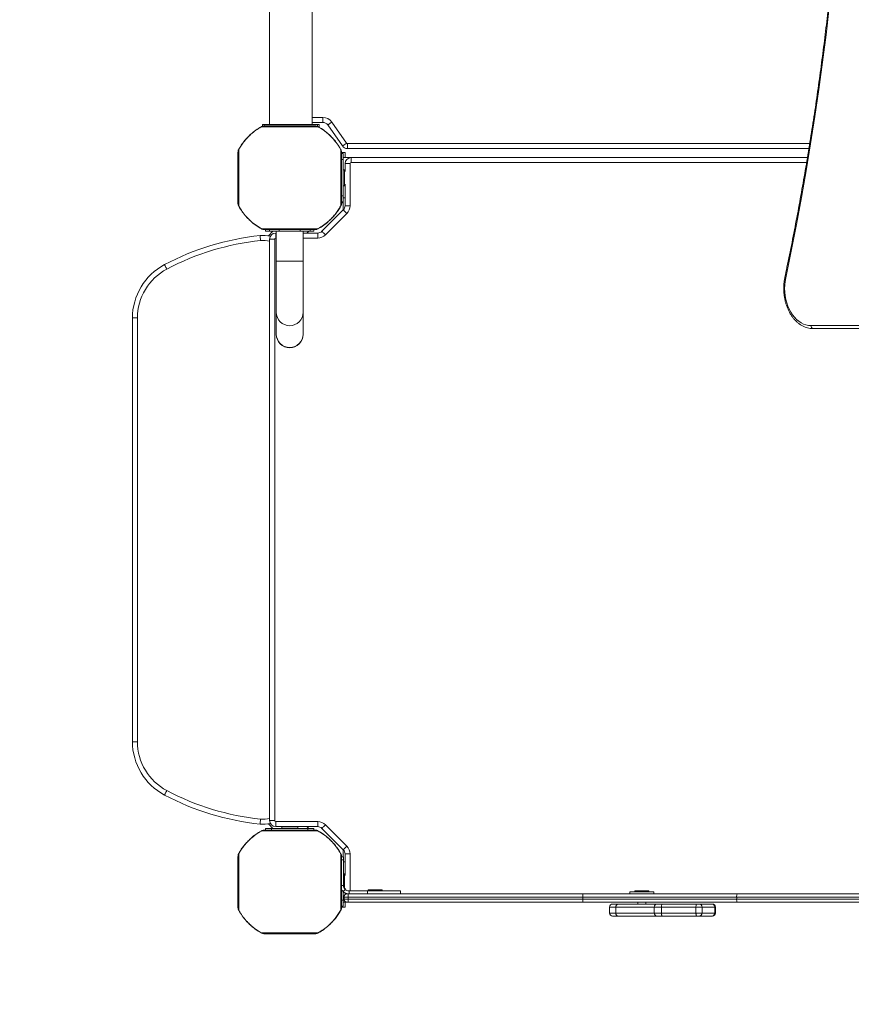
# Model space of a CAD drawing. Units: millimetres. Extents: x -2898 to 3151, y -2977 to 3326.
# Drawn here: x -1507 to -680, y -1384 to -405 of the extents above; entities that cross this region are included whole.
import ezdxf

# ---------------------------------------------------------------- set-up
doc = ezdxf.new("R2010")
doc.units = ezdxf.units.MM

# ---------------------------------------------------------------- blocks, each defined once
blk = doc.blocks.new('TL101')
at = {"color": 7, "linetype": 'Continuous', "lineweight": 15}
for p, q in [((-1258.86, -184.49), (-1258.86, -509.34)), ((-1216.56, -509.34), (-1216.56, -184.49)), ((-1205.84, -507.34), (-1216.56, -507.34)), ((-1205.84, -507.34), (-1205.84, -502.34)), ((-1196.83, -507.03), (-1182.2, -527.91)), ((-1265.95, -509.34), (-1265.95, -511.22)), ((-1264.19, -509.34), (-1265.95, -509.34)), ((-1211.24, -509.34), (-1264.19, -509.34)), ((-1209.48, -509.34), (-1211.24, -509.34)), ((-1209.48, -512.34), (-1209.48, -509.34)), ((-1186.3, -530.78), (-1200.92, -509.9)), ((-1181.39, -533.34), (-1181.39, -528.34)), ((-1187.21, -537.34), (-1183.71, -537.34)), ((-1183.71, -537.34), (-1183.71, -542.34)), ((-722.5, -533.34), (-1181.39, -533.34)), ((-1187.21, -538.34), (-1185.71, -538.34)), ((-1185.71, -544.34), (-1185.71, -538.34)), ((-1177.71, -542.34), (-1185.71, -542.34)), ((-1185.71, -580.34), (-1185.71, -544.34)), ((-1177.71, -547.34), (-1177.71, -542.34)), ((-1177.71, -542.34), (-723.98, -542.34)), ((-1184.11, -554.34), (-1185.71, -554.34)), ((-1184.11, -554.34), (-1184.11, -570.34)), ((-1183.71, -556.09), (-1183.71, -548.34)), ((-1183.71, -548.34), (-1178.71, -548.34)), ((-1178.71, -548.34), (-1178.71, -590.11)), ((-1185.71, -570.34), (-1184.11, -570.34)), ((-1183.71, -590.11), (-1183.71, -568.59)), ((-1187.21, -586.34), (-1185.71, -586.34)), ((-1185.71, -586.34), (-1185.71, -580.34)), ((-1183.71, -582.34), (-1185.71, -582.34)), ((-1185.71, -594.59), (-1185.71, -586.34)), ((-1206.71, -615.58), (-1185.47, -594.35)), ((-1185.71, -587.34), (-1187.21, -587.34)), ((-1183.71, -590.11), (-1178.71, -590.11)), ((-1181.94, -597.88), (-1203.17, -619.12)), ((-1262.71, -615.57), (-1262.71, -613.84)), ((-1256.71, -615.57), (-1262.71, -615.57)), ((-1259.93, -620.14), (-1255.58, -615.57)), ((-1258.94, -613.84), (-1258.94, -615.34)), ((-1258.94, -615.34), (-1249.17, -615.34)), ((-1252.11, -615.57), (-1256.71, -615.57)), ((-1252.11, -615.34), (-1252.11, -645.34)), ((-1249.17, -615.34), (-1228.26, -615.34)), ((-1228.26, -615.34), (-1218.49, -615.34)), ((-1225.31, -645.34), (-1225.31, -615.34)), ((-1220.71, -615.57), (-1225.31, -615.57)), ((-1221.64, -617.34), (-1219.71, -615.57)), ((-1214.71, -615.57), (-1220.71, -615.57)), ((-1218.49, -615.34), (-1218.49, -613.84)), ((-1214.71, -615.57), (-1214.71, -613.84)), ((-1258.71, -623.34), (-1253.71, -623.34)), ((-1258.71, -1201.34), (-1258.71, -623.34)), ((-1253.71, -623.34), (-1253.71, -1201.34)), ((-1252.71, -617.34), (-1252.11, -617.34)), ((-1252.71, -617.34), (-1252.71, -622.34)), ((-1225.31, -617.34), (-1210.95, -617.34)), ((-1210.95, -617.34), (-1210.95, -622.34)), ((-1252.11, -645.34), (-1252.11, -696.05)), ((-1225.31, -696.05), (-1225.31, -645.34)), ((-1395.14, -1122.95), (-1395.14, -701.73)), ((-1390.14, -701.73), (-1395.14, -701.73)), ((-1390.14, -701.73), (-1390.14, -1122.95)), ((-1252.11, -696.05), (-1252.11, -717.76)), ((-1225.31, -717.76), (-1225.31, -696.05)), ((-720.29, -709.34), (-590.7, -709.34)), ((-588.59, -712.34), (-718.18, -712.34)), ((-1252.11, -717.76), (-1252.11, -717.95)), ((-1225.31, -717.95), (-1225.31, -717.76)), ((-1390.14, -1122.95), (-1395.14, -1122.95)), ((-1258.71, -1201.34), (-1253.71, -1201.34)), ((-1252.71, -1207.34), (-1252.71, -1202.34)), ((-1252.71, -1202.34), (-1210.95, -1202.34)), ((-1210.95, -1207.34), (-1210.95, -1202.34)), ((-1262.71, -1209.11), (-1262.71, -1210.84)), ((-1262.71, -1209.11), (-1256.71, -1209.11)), ((-1255.58, -1209.11), (-1259.93, -1204.54)), ((-1256.71, -1209.11), (-1220.71, -1209.11)), ((-1210.95, -1207.34), (-1252.71, -1207.34)), ((-1246.71, -1207.51), (-1246.71, -1209.11)), ((-1230.71, -1207.51), (-1246.71, -1207.51)), ((-1244.96, -1207.34), (-1244.96, -1207.51)), ((-1232.46, -1207.51), (-1232.46, -1207.34)), ((-1230.71, -1209.11), (-1230.71, -1207.51)), ((-1219.71, -1209.11), (-1221.64, -1207.34)), ((-1220.71, -1209.11), (-1214.71, -1209.11)), ((-1214.71, -1209.11), (-1214.71, -1210.84)), ((-1185.47, -1230.33), (-1206.71, -1209.1)), ((-1203.17, -1205.56), (-1181.94, -1226.8)), ((-1185.71, -1237.34), (-1185.71, -1230.09)), ((-1187.21, -1237.34), (-1185.22, -1237.34)), ((-1185.22, -1237.34), (-1185.22, -1240.34)), ((-1185.22, -1240.34), (-1185.22, -1265.84)), ((-1185.22, -1242.34), (-1183.71, -1242.34)), ((-1183.71, -1256.09), (-1183.71, -1234.57)), ((-1183.71, -1234.57), (-1178.71, -1234.57)), ((-1184.11, -1254.34), (-1185.22, -1254.34)), ((-1184.11, -1269.14), (-1184.11, -1254.34)), ((-1183.61, -1269.73), (-1185.73, -1271.85)), ((-1185.71, -1280.34), (-1185.71, -1271.91)), ((-1183.71, -1269.62), (-1183.71, -1268.59)), ((-1179.72, -1271.34), (-1179.72, -1274.34)), ((-1179.72, -1271.34), (-1161.46, -1271.34)), ((-1161.46, -1274.34), (-1161.46, -1271.34)), ((-1161.46, -1271.34), (-1128.71, -1271.34)), ((-1160.71, -1270.34), (-1160.71, -1271.34)), ((-1160.71, -1270.34), (-1146.71, -1270.34)), ((-1146.71, -1271.34), (-1146.71, -1270.34)), ((-1128.71, -1274.34), (-1128.71, -1271.34)), ((-900.71, -1272.34), (-900.71, -1274.34)), ((-876.71, -1272.34), (-900.71, -1272.34)), ((-895.71, -1271.34), (-895.71, -1272.34)), ((-895.71, -1271.34), (-881.71, -1271.34)), ((-881.71, -1272.34), (-881.71, -1271.34)), ((-876.71, -1274.34), (-876.71, -1272.34)), ((-1185.71, -1286.34), (-1185.71, -1280.34)), ((-1184.71, -1279.34), (-1184.71, -1277.34)), ((-1180.71, -1277.34), (-1184.71, -1277.34)), ((-1184.71, -1279.34), (-1180.71, -1279.34)), ((-1183.71, -1275.1), (-1183.71, -1273.2)), ((-1181.71, -1274.34), (-1180.71, -1274.34)), ((-1180.71, -1274.34), (-947.76, -1274.34)), ((-1180.71, -1279.34), (-1180.71, -1277.34)), ((-947.2, -1277.34), (-1180.71, -1277.34)), ((-1180.71, -1279.34), (-947.2, -1279.34)), ((-947.76, -1274.34), (-793.73, -1274.34)), ((-947.2, -1279.34), (-947.2, -1277.34)), ((-794.31, -1277.34), (-947.2, -1277.34)), ((-947.2, -1279.34), (-794.31, -1279.34)), ((-794.31, -1279.34), (-794.31, -1277.34)), ((-596.49, -1277.34), (-794.31, -1277.34)), ((-794.31, -1279.34), (-596.49, -1279.34)), ((-793.73, -1274.34), (-596.66, -1274.34)), ((-1187.21, -1286.34), (-1185.71, -1286.34)), ((-1183.71, -1287.34), (-1187.21, -1287.34)), ((-1185.71, -1282.34), (-1181.71, -1282.34)), ((-1183.71, -1282.34), (-1183.71, -1287.34)), ((-1180.71, -1282.34), (-1181.71, -1282.34)), ((-947.76, -1282.34), (-1180.71, -1282.34)), ((-1168.9, -1282.54), (-1138.53, -1282.54)), ((-1168.88, -1282.34), (-1168.88, -1282.54)), ((-1138.54, -1282.54), (-1138.54, -1282.34)), ((-1085.87, -1282.34), (-1085.87, -1282.46)), ((-1041.19, -1282.34), (-1041.19, -1282.46)), ((-1030.48, -1282.46), (-1030.48, -1282.34)), ((-793.73, -1282.34), (-947.76, -1282.34)), ((-920.71, -1287.34), (-920.71, -1293.34)), ((-917.71, -1284.34), (-912.07, -1284.34)), ((-914.44, -1293.34), (-914.44, -1287.34)), ((-912.07, -1284.34), (-873.4, -1284.34)), ((-892.71, -1282.34), (-892.71, -1284.34)), ((-884.71, -1284.34), (-884.71, -1282.34)), ((-876.4, -1287.34), (-876.4, -1293.34)), ((-873.4, -1284.34), (-868.31, -1284.34)), ((-834.82, -1287.34), (-869.13, -1287.34)), ((-869.13, -1293.34), (-869.13, -1287.34)), ((-868.31, -1284.34), (-834, -1284.34)), ((-828.78, -1287.34), (-834.82, -1287.34)), ((-834.82, -1293.34), (-834.82, -1287.34)), ((-834, -1284.34), (-831.58, -1284.34)), ((-831.58, -1284.34), (-818.92, -1284.34)), ((-828.78, -1293.34), (-828.78, -1287.34)), ((-816.12, -1287.34), (-828.78, -1287.34)), ((-818.92, -1284.34), (-818.46, -1284.34)), ((-816.12, -1293.34), (-816.12, -1287.34)), ((-815.46, -1293.34), (-815.46, -1287.34)), ((-596.66, -1282.34), (-793.73, -1282.34)), ((-912.07, -1296.34), (-917.71, -1296.34)), ((-873.4, -1296.34), (-912.07, -1296.34)), ((-868.31, -1296.34), (-873.4, -1296.34)), ((-869.13, -1293.34), (-834.82, -1293.34)), ((-834, -1296.34), (-868.31, -1296.34)), ((-834.82, -1293.34), (-828.78, -1293.34)), ((-831.58, -1296.34), (-834, -1296.34)), ((-818.92, -1296.34), (-831.58, -1296.34)), ((-828.78, -1293.34), (-816.12, -1293.34)), ((-818.46, -1296.34), (-818.92, -1296.34))]:
    blk.add_line(p, q, dxfattribs=at)
at = {"color": 8, "linetype": 'Continuous', "lineweight": 15}
for p, q in [((-1216.56, -502.34), (-1205.84, -502.34)), ((-1264.19, -510.87), (-1264.19, -509.34)), ((-1211.24, -511.3), (-1211.24, -509.34)), ((-1181.39, -528.34), (-721.67, -528.34)), ((-1187.21, -544.34), (-1185.71, -544.34)), ((-724.81, -547.34), (-1177.71, -547.34)), ((-1187.21, -580.34), (-1185.71, -580.34)), ((-1256.71, -615.57), (-1256.71, -615.34)), ((-1249.17, -613.84), (-1249.17, -615.34)), ((-1228.26, -613.84), (-1228.26, -615.34)), ((-1220.71, -615.57), (-1220.71, -615.34)), ((-1252.11, -622.34), (-1252.71, -622.34)), ((-1210.95, -622.34), (-1225.31, -622.34)), ((-1225.31, -645.34), (-1252.11, -645.34)), ((-1256.71, -1209.11), (-1256.71, -1210.84)), ((-1220.71, -1209.11), (-1220.71, -1210.84)), ((-1187.21, -1240.34), (-1185.22, -1240.34)), ((-1178.71, -1234.57), (-1178.71, -1271.34)), ((-1185.22, -1265.84), (-1187.21, -1265.84)), ((-1187.21, -1280.34), (-1185.71, -1280.34)), ((-914.44, -1287.34), (-920.71, -1287.34)), ((-876.4, -1287.34), (-914.44, -1287.34)), ((-869.13, -1287.34), (-876.4, -1287.34)), ((-815.46, -1287.34), (-816.12, -1287.34)), ((-920.71, -1293.34), (-914.44, -1293.34)), ((-914.44, -1293.34), (-876.4, -1293.34)), ((-876.4, -1293.34), (-869.13, -1293.34)), ((-816.12, -1293.34), (-815.46, -1293.34))]:
    blk.add_line(p, q, dxfattribs=at)
at = {"color": 7, "linetype": 'Continuous', "lineweight": 15, "flags": 128}
for points in [[(-694.24, -311.29), (-696.66, -338.64), (-699.34, -365.94), (-702.28, -393.19), (-705.46, -420.39), (-708.91, -447.52), (-712.61, -474.59), (-716.56, -501.58), (-720.76, -528.51), (-725.21, -555.35), (-729.92, -582.1), (-734.88, -608.77), (-740.08, -635.34), (-745.53, -661.82)], [(-1200.92, -509.9), (-1200.84, -509.84), (-1200.61, -509.68), (-1200.23, -509.41), (-1199.72, -509.06), (-1199.1, -508.62), (-1198.39, -508.13), (-1197.63, -507.59), (-1196.83, -507.03)], [(-1186.3, -530.78), (-1186.22, -530.73), (-1185.99, -530.56), (-1185.61, -530.3), (-1185.1, -529.94), (-1184.48, -529.51), (-1183.77, -529.01), (-1183, -528.47), (-1182.2, -527.91)], [(-1185.47, -594.35), (-1185.4, -594.42), (-1185.2, -594.62), (-1184.88, -594.94), (-1184.44, -595.38), (-1183.9, -595.92), (-1183.29, -596.53), (-1182.63, -597.19), (-1181.94, -597.88)], [(-1206.71, -615.58), (-1206.64, -615.65), (-1206.44, -615.85), (-1206.11, -616.18), (-1205.67, -616.62), (-1205.13, -617.15), (-1204.52, -617.76), (-1203.86, -618.43), (-1203.17, -619.12)], [(-1268.22, -619.84), (-1268.21, -619.94), (-1268.18, -620.22), (-1268.14, -620.68), (-1268.07, -621.3), (-1267.99, -622.05), (-1267.91, -622.91), (-1267.81, -623.84), (-1267.71, -624.81)], [(-1363.23, -648.71), (-1363.18, -648.8), (-1363.05, -649.05), (-1362.84, -649.46), (-1362.54, -650.01), (-1362.19, -650.68), (-1361.78, -651.44), (-1361.35, -652.27), (-1360.89, -653.13)], [(-745.53, -661.82), (-746.15, -665.34), (-746.51, -668.92), (-746.62, -672.53), (-746.48, -676.15), (-746.09, -679.72), (-745.45, -683.23), (-744.58, -686.63), (-743.47, -689.9), (-742.14, -693), (-740.59, -695.9), (-738.86, -698.57), (-736.95, -700.99), (-734.87, -703.14), (-732.66, -705), (-730.33, -706.54), (-727.91, -707.76), (-725.41, -708.63), (-722.86, -709.16), (-720.29, -709.34)], [(-1360.89, -1171.55), (-1361.35, -1172.41), (-1361.78, -1173.24), (-1362.19, -1174), (-1362.54, -1174.67), (-1362.84, -1175.22), (-1363.05, -1175.63), (-1363.18, -1175.88), (-1363.23, -1175.96)], [(-1267.71, -1199.87), (-1267.81, -1200.84), (-1267.91, -1201.77), (-1267.99, -1202.63), (-1268.07, -1203.38), (-1268.14, -1204), (-1268.18, -1204.46), (-1268.21, -1204.74), (-1268.22, -1204.84)], [(-1206.71, -1209.1), (-1206.64, -1209.03), (-1206.44, -1208.83), (-1206.11, -1208.5), (-1205.67, -1208.06), (-1205.13, -1207.53), (-1204.52, -1206.91), (-1203.86, -1206.25), (-1203.17, -1205.56)], [(-1185.47, -1230.33), (-1185.4, -1230.26), (-1185.2, -1230.06), (-1184.88, -1229.73), (-1184.44, -1229.3), (-1183.9, -1228.76), (-1183.29, -1228.15), (-1182.63, -1227.48), (-1181.94, -1226.8)], [(-1180.71, -1277.34), (-1180.71, -1276.75), (-1180.71, -1276.19), (-1180.71, -1275.67), (-1180.71, -1275.22), (-1180.71, -1274.85), (-1180.71, -1274.57), (-1180.71, -1274.4), (-1180.71, -1274.34)], [(-1180.71, -1282.34), (-1180.71, -1282.28), (-1180.71, -1282.11), (-1180.71, -1281.83), (-1180.71, -1281.46), (-1180.71, -1281.01), (-1180.71, -1280.49), (-1180.71, -1279.92), (-1180.71, -1279.34)], [(-869.13, -1287.34), (-869.11, -1286.75), (-869.06, -1286.19), (-868.99, -1285.67), (-868.89, -1285.22), (-868.76, -1284.85), (-868.62, -1284.57), (-868.47, -1284.4), (-868.31, -1284.34)], [(-834.82, -1287.34), (-834.8, -1286.75), (-834.75, -1286.19), (-834.68, -1285.67), (-834.58, -1285.22), (-834.45, -1284.85), (-834.31, -1284.57), (-834.16, -1284.4), (-834, -1284.34)], [(-868.31, -1296.34), (-868.47, -1296.28), (-868.62, -1296.11), (-868.76, -1295.83), (-868.89, -1295.46), (-868.99, -1295.01), (-869.06, -1294.49), (-869.11, -1293.92), (-869.13, -1293.34)], [(-834, -1296.34), (-834.16, -1296.28), (-834.31, -1296.11), (-834.45, -1295.83), (-834.58, -1295.46), (-834.68, -1295.01), (-834.75, -1294.49), (-834.8, -1293.92), (-834.82, -1293.34)]]:
    blk.add_lwpolyline(points, dxfattribs=at)
at = {"color": 8, "linetype": 'Continuous', "lineweight": 15, "flags": 128}
blk.add_lwpolyline([(-745.53, -661.82), (-745.89, -661.65), (-746.16, -661.49), (-746.32, -661.35), (-746.36, -661.22), (-746.36, -661.2)], dxfattribs=at)
at = {"color": 7, "linetype": 'Continuous', "lineweight": 15}
for centre, radius, start, end in [((-1205.84, -513.34), 11, 35, 90), ((-1205.84, -513.34), 6, 35, 90), ((-1266.78, -511.68), 0.335, 187.14203, 211.19592), ((-1263.69, -514.83), 4, 90.2957, 125.36523), ((-1213.73, -514.83), 3.99, 54.63256, 89.70651), ((-1210.65, -511.68), 0.335, 328.80408, 352.85797), ((-1181.39, -527.34), 1, 215, 270), ((-1286.22, -537.36), 4, 144.63482, 179.70333), ((-1289.38, -534.27), 0.334, 58.75921, 82.94195), ((-1188.05, -534.27), 0.333, 97.05078, 121.26408), ((-1191.21, -537.36), 4, 0.29491, 35.36693), ((-1181.39, -527.34), 6, 215, 270), ((-1177.71, -548.34), 6, 90, 180), ((-1177.71, -548.34), 1, 90, 180), ((-1286.22, -587.32), 4, 180.29697, 215.36444), ((-1289.38, -590.4), 0.334, 277.0744, 301.20136), ((-1188.05, -590.41), 0.334, 238.77531, 262.9329), ((-1191.21, -587.32), 4, 324.6338, 359.70479), ((-1189.71, -590.11), 6, 315, 0), ((-1189.71, -590.11), 11, 315, 0), ((-1266.78, -613), 0.335, 148.80177, 172.86831), ((-1263.69, -609.84), 4, 234.63695, 269.70347), ((-1213.73, -609.84), 4, 270.29431, 305.36526), ((-1210.95, -611.34), 6, 270, 315), ((-1210.65, -613), 0.335, 7.13169, 31.19823), ((-1241.51, -878.46), 260, 95.89664, 117.91391), ((-1241.51, -878.46), 255, 95.89664, 117.91391), ((-1265.14, -649.68), 30, 76.26888, 95.89664), ((-1252.71, -623.34), 6, 90, 180), ((-1252.71, -623.34), 1, 90, 180), ((-1210.95, -611.34), 11, 270, 315), ((-1335.14, -701.73), 60, 117.91391, 180), ((-1335.14, -701.73), 55, 117.91391, 180), ((-717.64, -709.72), 2.68, 171.83564, 258.33453), ((-1238.71, -717.95), 13.4, 180, 0), ((-1335.14, -1122.95), 60, 180, 242.08609), ((-1335.14, -1122.95), 55, 180, 242.08609), ((-1241.51, -946.22), 255, 242.08609, 264.10336), ((-1241.51, -946.22), 260, 242.08609, 264.10336), ((-1252.71, -1201.34), 6, 180, 270), ((-1252.71, -1201.34), 1, 180, 270), ((-1210.95, -1213.34), 11, 45, 90), ((-1265.14, -1175), 30, 264.10336, 283.73112), ((-1266.78, -1211.68), 0.335, 187.12715, 211.2108), ((-1263.69, -1214.83), 4, 90.29608, 125.3662), ((-1213.73, -1214.83), 3.99, 54.63159, 89.70613), ((-1210.95, -1213.34), 6, 45, 90), ((-1210.65, -1211.68), 0.335, 328.7892, 352.87285), ((-1189.71, -1234.57), 6, 0, 45), ((-1189.71, -1234.57), 11, 0, 45), ((-1286.22, -1237.36), 4, 144.63335, 179.70437), ((-1289.38, -1234.28), 0.336, 58.81269, 82.8654), ((-1188.05, -1234.27), 0.335, 97.12715, 121.2108), ((-1191.21, -1237.36), 3.99, 0.29387, 35.36841), ((-1179.72, -1265.84), 8.5, 206.72333, 225), ((-1179.72, -1265.84), 5.5, 180, 225), ((-1181.71, -1277.34), 3, 90, 180), ((-1181.71, -1279.34), 3, 180, 270), ((-951.59, -1276.62), 4.46, 350.65682, 30.72486), ((-951.59, -1280.06), 4.46, 329.27767, 9.34064), ((-790, -1276.62), 4.37, 148.60109, 189.50544), ((-790, -1280.06), 4.37, 170.49714, 211.39633), ((-1286.22, -1287.32), 4, 180.29784, 215.36444), ((-1289.38, -1290.4), 0.336, 277.1346, 301.18731), ((-1188.05, -1290.4), 0.335, 238.7892, 262.87285), ((-1191.21, -1287.32), 4, 324.6338, 359.70392), ((-917.71, -1287.34), 3, 90, 180), ((-911.72, -1287.06), 2.74, 97.42489, 185.86977), ((-873.4, -1287.34), 3, 90, 180), ((-831.69, -1287.24), 2.91, 358.13281, 88.00665), ((-819.02, -1287.24), 2.91, 358.13399, 88.00668), ((-818.46, -1287.34), 3, 0, 90), ((-917.71, -1293.34), 3, 180, 270), ((-911.72, -1293.62), 2.74, 174.13261, 262.57273), ((-873.4, -1293.34), 3, 180, 270), ((-831.69, -1293.43), 2.91, 271.99567, 1.86488), ((-819.02, -1293.43), 2.91, 271.99563, 1.86369), ((-818.46, -1293.34), 3, 270, 0), ((-1266.78, -1313), 0.336, 148.81269, 172.8654), ((-1263.69, -1309.84), 4, 234.63556, 269.70216), ((-1213.73, -1309.84), 4, 270.29563, 305.36665), ((-1210.65, -1313), 0.336, 7.1346, 31.18731)]:
    blk.add_arc(centre, radius, start, end, dxfattribs=at)
at = {"color": 8, "linetype": 'Continuous', "lineweight": 15}
for centre, radius, start, end in [((-1265.14, -649.68), 25, 75.10345, 95.89664), ((-1238.71, -696.01), 13.4, 180.1708, 359.8292), ((-1238.71, -717.72), 13.4, 180.1708, 359.8292), ((-1265.14, -1175), 25, 264.10336, 284.89655)]:
    blk.add_arc(centre, radius, start, end, dxfattribs=at)
at = {"color": 250, "lineweight": 9}
blk.add_open_spline([(1650.61, 1529.45), (1650.61, 1529.45), (1324.49, 1529.45), (1324.49, 1529.45), (1324.49, 1529.45), (1250.13, 1647.32), (1159.71, 1754.24), (1055.85, 1847.14), (1055.85, 1847.14), (1055.85, 1847.14), (1055.85, 2326.31), (1055.85, 2326.31), (1055.85, 2326.31), (1055.85, 2591.54), (950.48, 2845.9), (762.94, 3033.44), (762.94, 3033.44), (575.41, 3220.97), (321.04, 3326.34), (55.82, 3326.34), (55.82, 3326.34), (55.82, 3326.34), (-438.2, 3326.34), (-438.2, 3326.34), (-438.2, 3326.34), (-703.43, 3326.34), (-957.8, 3220.97), (-1145.33, 3033.44), (-1145.33, 3033.44), (-1332.87, 2845.9), (-1438.23, 2591.54), (-1438.23, 2326.31), (-1438.23, 2326.31), (-1438.23, 2326.31), (-1438.23, 1847.11), (-1438.23, 1847.11), (-1438.23, 1847.11), (-1515.69, 1777.83), (-1585.75, 1700.69), (-1647.26, 1616.92), (-1647.26, 1616.92), (-2367.2, 1503.87), (-2897.71, 883.56), (-2897.71, 154.8), (-2897.71, 154.8), (-2897.71, 154.8), (-2897.71, -1476.64), (-2897.71, -1476.64), (-2897.71, -1476.64), (-2897.71, -1874.49), (-2739.66, -2256.03), (-2458.35, -2537.34), (-2458.35, -2537.34), (-2177.04, -2818.65), (-1795.5, -2976.69), (-1397.66, -2976.69), (-1397.66, -2976.69), (-1397.66, -2976.69), (663.84, -2976.69), (663.84, -2976.69), (663.84, -2976.69), (857.13, -2976.69), (1015.16, -2832.14), (1013.85, -2603.12), (1013.85, -2603.12), (1013.85, -2603.12), (1650.61, -2603.12), (1650.61, -2603.12), (1650.61, -2603.12), (2479.06, -2603.12), (3150.66, -1931.53), (3150.66, -1103.08), (3150.66, -1103.08), (3150.66, -1103.08), (3150.66, 29.4), (3150.66, 29.4), (3150.66, 29.4), (3150.66, 427.24), (2992.62, 808.78), (2711.3, 1090.1), (2711.3, 1090.1), (2429.99, 1371.41), (2048.45, 1529.45), (1650.61, 1529.45)], degree=3, knots=[0, 0, 0, 0, 0.045455, 0.045455, 0.045455, 0.045455, 0.090909, 0.090909, 0.090909, 0.090909, 0.136364, 0.136364, 0.136364, 0.136364, 0.181818, 0.181818, 0.181818, 0.181818, 0.227273, 0.227273, 0.227273, 0.227273, 0.272727, 0.272727, 0.272727, 0.272727, 0.318182, 0.318182, 0.318182, 0.318182, 0.363636, 0.363636, 0.363636, 0.363636, 0.409091, 0.409091, 0.409091, 0.409091, 0.454545, 0.454545, 0.454545, 0.454545, 0.5, 0.5, 0.5, 0.5, 0.545455, 0.545455, 0.545455, 0.545455, 0.590909, 0.590909, 0.590909, 0.590909, 0.636364, 0.636364, 0.636364, 0.636364, 0.681818, 0.681818, 0.681818, 0.681818, 0.727273, 0.727273, 0.727273, 0.727273, 0.772727, 0.772727, 0.772727, 0.772727, 0.818182, 0.818182, 0.818182, 0.818182, 0.863636, 0.863636, 0.863636, 0.863636, 0.909091, 0.909091, 0.909091, 0.909091, 1, 1, 1, 1], dxfattribs=at)
at = {"color": 7, "linetype": 'Continuous', "lineweight": 15}
for points, knots in [([(-695.12, -311.04), (-695.5, -315.51), (-696.61, -328.49), (-698.61, -349.95), (-701.2, -375.4), (-704.02, -400.79), (-707.05, -426.14), (-710.31, -451.43), (-713.78, -476.66), (-717.48, -501.83), (-721.4, -526.94), (-725.54, -551.97), (-729.89, -576.94), (-734.46, -601.82), (-739.26, -626.62), (-743.26, -646.4), (-745.67, -657.91), (-746.36, -661.2)], [0, 0, 0, 0, 0.037782, 0.109588, 0.181394, 0.2532, 0.325006, 0.396812, 0.468618, 0.540423, 0.612229, 0.684035, 0.75584, 0.827646, 0.899451, 0.971257, 1, 1, 1, 1]), ([(-1289.33, -533.94), (-1288.54, -532.58), (-1286.94, -529.86), (-1284.09, -526), (-1280.93, -522.35), (-1277.09, -518.64), (-1272.54, -514.96), (-1268.93, -512.81), (-1267.11, -511.72)], [0, 0, 0, 0, 0.148773, 0.297548, 0.450637, 0.60373, 0.800649, 1, 1, 1, 1]), ([(-1267.07, -511.85), (-1268.85, -512.92), (-1272.45, -515.07), (-1276.95, -518.7), (-1280.73, -522.34), (-1283.87, -525.94), (-1286.74, -529.8), (-1288.38, -532.59), (-1289.2, -533.99)], [0, 0, 0, 0, 0.196921, 0.396274, 0.545043, 0.693814, 0.846908, 1, 1, 1, 1]), ([(-1267.11, -511.72), (-1266.9, -511.61), (-1266.46, -511.38), (-1265.62, -511.08), (-1264.68, -510.87), (-1264.01, -510.85), (-1263.71, -510.84)], [0, 0, 0, 0, 0.191233, 0.402625, 0.73024, 1, 1, 1, 1]), ([(-1266.01, -511.58), (-1266.1, -511.58), (-1266.28, -511.59), (-1266.57, -511.64), (-1266.85, -511.74), (-1267, -511.82), (-1267.07, -511.85)], [0, 0, 0, 0, 0.338211, 0.680585, 0.858823, 1, 1, 1, 1]), ([(-1211.42, -511.58), (-1212.04, -511.58), (-1213.56, -511.58), (-1216.65, -511.58), (-1220.65, -511.57), (-1225.18, -511.57), (-1230.08, -511.57), (-1235.23, -511.57), (-1240.49, -511.57), (-1245.7, -511.57), (-1250.72, -511.57), (-1255.4, -511.57), (-1259.6, -511.57), (-1263.25, -511.58), (-1265.09, -511.58), (-1266.01, -511.58)], [0, 0, 0, 0, 0.054889, 0.133594, 0.212298, 0.290791, 0.369282, 0.447855, 0.526428, 0.605307, 0.684189, 0.763157, 0.842127, 0.921063, 1, 1, 1, 1]), ([(-1263.71, -510.84), (-1262.87, -510.84), (-1261.19, -510.84), (-1257.85, -510.84), (-1254, -510.84), (-1249.72, -510.84), (-1245.11, -510.84), (-1240.34, -510.84), (-1235.52, -510.84), (-1230.81, -510.84), (-1226.32, -510.84), (-1222.17, -510.84), (-1218.5, -510.84), (-1215.67, -510.84), (-1214.28, -510.84), (-1213.71, -510.84)], [0, 0, 0, 0, 0.078959, 0.157916, 0.236887, 0.315855, 0.394718, 0.47358, 0.552131, 0.630682, 0.709168, 0.787654, 0.866372, 0.945092, 1, 1, 1, 1]), ([(-1213.71, -510.84), (-1213.19, -510.87), (-1212.45, -510.91), (-1211.42, -511.21), (-1210.81, -511.46), (-1210.44, -511.66), (-1210.32, -511.72)], [0, 0, 0, 0, 0.4670132, 0.6600325, 0.8920753, 1, 1, 1, 1]), ([(-1210.36, -511.85), (-1210.4, -511.83), (-1210.52, -511.77), (-1210.73, -511.69), (-1211.07, -511.59), (-1211.27, -511.58), (-1211.42, -511.58)], [0, 0, 0, 0, 0.078555, 0.263291, 0.44581, 1, 1, 1, 1]), ([(-1188.23, -533.99), (-1189.29, -532.2), (-1191.44, -528.6), (-1195.07, -524.1), (-1198.72, -520.32), (-1202.31, -517.19), (-1206.18, -514.31), (-1208.97, -512.67), (-1210.36, -511.85)], [0, 0, 0, 0, 0.196919, 0.396272, 0.545043, 0.693813, 0.846905, 1, 1, 1, 1]), ([(-1210.32, -511.72), (-1208.96, -512.52), (-1206.23, -514.12), (-1202.38, -516.96), (-1198.73, -520.12), (-1195.01, -523.96), (-1191.34, -528.51), (-1189.18, -532.13), (-1188.09, -533.94)], [0, 0, 0, 0, 0.148774, 0.297545, 0.450638, 0.603727, 0.800648, 1, 1, 1, 1]), ([(-1290.21, -537.34), (-1290.18, -536.81), (-1290.14, -536.07), (-1289.84, -535.04), (-1289.6, -534.43), (-1289.4, -534.06), (-1289.33, -533.94)], [0, 0, 0, 0, 0.4670257, 0.6600366, 0.8920747, 1, 1, 1, 1]), ([(-1290.21, -587.34), (-1290.21, -586.5), (-1290.21, -584.82), (-1290.21, -581.47), (-1290.21, -577.63), (-1290.21, -573.34), (-1290.21, -568.74), (-1290.21, -563.96), (-1290.21, -559.15), (-1290.21, -554.43), (-1290.21, -549.94), (-1290.21, -545.79), (-1290.21, -542.13), (-1290.21, -539.3), (-1290.21, -537.91), (-1290.21, -537.34)], [0, 0, 0, 0, 0.078958, 0.157916, 0.236887, 0.315856, 0.394718, 0.473579, 0.552131, 0.630682, 0.709167, 0.787654, 0.866372, 0.945091, 1, 1, 1, 1]), ([(-1289.2, -533.99), (-1289.22, -534.03), (-1289.29, -534.15), (-1289.37, -534.35), (-1289.46, -534.7), (-1289.47, -534.9), (-1289.48, -535.05)], [0, 0, 0, 0, 0.078546, 0.263286, 0.445829, 1, 1, 1, 1]), ([(-1289.48, -535.05), (-1289.48, -535.67), (-1289.48, -537.18), (-1289.48, -540.28), (-1289.48, -544.28), (-1289.48, -548.81), (-1289.48, -553.71), (-1289.48, -558.86), (-1289.48, -564.11), (-1289.48, -569.33), (-1289.48, -574.35), (-1289.48, -579.03), (-1289.48, -583.23), (-1289.48, -586.88), (-1289.48, -588.71), (-1289.48, -589.63)], [0, 0, 0, 0, 0.05489, 0.133595, 0.212298, 0.290791, 0.369283, 0.447856, 0.526428, 0.605308, 0.684188, 0.763157, 0.842127, 0.921063, 1, 1, 1, 1]), ([(-1187.95, -535.05), (-1187.95, -534.96), (-1187.96, -534.78), (-1188.02, -534.49), (-1188.11, -534.21), (-1188.19, -534.06), (-1188.23, -533.99)], [0, 0, 0, 0, 0.338196, 0.680621, 0.858846, 1, 1, 1, 1]), ([(-1188.09, -533.94), (-1187.99, -534.15), (-1187.76, -534.6), (-1187.46, -535.44), (-1187.25, -536.38), (-1187.23, -537.04), (-1187.21, -537.34)], [0, 0, 0, 0, 0.1912258, 0.4026031, 0.7302183, 1, 1, 1, 1]), ([(-1187.95, -589.63), (-1187.95, -589.01), (-1187.95, -587.5), (-1187.95, -584.4), (-1187.95, -580.4), (-1187.95, -575.87), (-1187.95, -570.97), (-1187.95, -565.82), (-1187.95, -560.57), (-1187.95, -555.35), (-1187.95, -550.33), (-1187.95, -545.65), (-1187.95, -541.45), (-1187.95, -537.8), (-1187.95, -535.97), (-1187.95, -535.05)], [0, 0, 0, 0, 0.05489, 0.133595, 0.212298, 0.290791, 0.369283, 0.447856, 0.526428, 0.605308, 0.684188, 0.763157, 0.842127, 0.921063, 1, 1, 1, 1]), ([(-1187.21, -537.34), (-1187.21, -538.18), (-1187.21, -539.86), (-1187.21, -543.21), (-1187.21, -547.05), (-1187.21, -551.34), (-1187.21, -555.94), (-1187.21, -560.72), (-1187.21, -565.53), (-1187.21, -570.25), (-1187.21, -574.74), (-1187.21, -578.89), (-1187.21, -582.55), (-1187.21, -585.38), (-1187.21, -586.77), (-1187.21, -587.34)], [0, 0, 0, 0, 0.078958, 0.157916, 0.236887, 0.315855, 0.394718, 0.47358, 0.552131, 0.630682, 0.709167, 0.787654, 0.866372, 0.945092, 1, 1, 1, 1]), ([(-1289.33, -590.74), (-1289.44, -590.53), (-1289.67, -590.08), (-1289.97, -589.24), (-1290.18, -588.3), (-1290.2, -587.64), (-1290.21, -587.34)], [0, 0, 0, 0, 0.1912199, 0.4025985, 0.7302157, 1, 1, 1, 1]), ([(-1289.48, -589.63), (-1289.47, -589.72), (-1289.47, -589.9), (-1289.41, -590.19), (-1289.32, -590.47), (-1289.24, -590.62), (-1289.2, -590.69)], [0, 0, 0, 0, 0.3381942, 0.6806167, 0.8588144, 1, 1, 1, 1]), ([(-1267.11, -612.96), (-1268.47, -612.16), (-1271.2, -610.56), (-1275.05, -607.72), (-1278.7, -604.56), (-1282.42, -600.72), (-1286.09, -596.17), (-1288.25, -592.55), (-1289.33, -590.74)], [0, 0, 0, 0, 0.148771, 0.297545, 0.450638, 0.603727, 0.800647, 1, 1, 1, 1]), ([(-1289.2, -590.69), (-1288.13, -592.48), (-1285.99, -596.08), (-1282.36, -600.58), (-1278.71, -604.36), (-1275.12, -607.49), (-1271.25, -610.37), (-1268.46, -612.01), (-1267.07, -612.83)], [0, 0, 0, 0, 0.196919, 0.396274, 0.545045, 0.693813, 0.846908, 1, 1, 1, 1]), ([(-1210.36, -612.83), (-1208.57, -611.76), (-1204.98, -609.61), (-1200.48, -605.98), (-1196.7, -602.33), (-1193.56, -598.74), (-1190.69, -594.88), (-1189.05, -592.09), (-1188.23, -590.69)], [0, 0, 0, 0, 0.19692, 0.396274, 0.545043, 0.693813, 0.846907, 1, 1, 1, 1]), ([(-1188.09, -590.74), (-1188.89, -592.1), (-1190.49, -594.82), (-1193.34, -598.68), (-1196.5, -602.33), (-1200.34, -606.04), (-1204.89, -609.71), (-1208.5, -611.87), (-1210.32, -612.96)], [0, 0, 0, 0, 0.148773, 0.297545, 0.450638, 0.603727, 0.800649, 1, 1, 1, 1]), ([(-1188.23, -590.69), (-1188.21, -590.65), (-1188.14, -590.53), (-1188.06, -590.33), (-1187.97, -589.98), (-1187.96, -589.78), (-1187.95, -589.63)], [0, 0, 0, 0, 0.07853, 0.263273, 0.445832, 1, 1, 1, 1]), ([(-1187.21, -587.34), (-1187.25, -587.86), (-1187.29, -588.61), (-1187.59, -589.64), (-1187.83, -590.25), (-1188.03, -590.62), (-1188.09, -590.74)], [0, 0, 0, 0, 0.467029, 0.660039, 0.892082, 1, 1, 1, 1]), ([(-1263.71, -613.84), (-1264.24, -613.81), (-1264.98, -613.76), (-1266.01, -613.46), (-1266.62, -613.22), (-1266.99, -613.02), (-1267.11, -612.96)], [0, 0, 0, 0, 0.467014, 0.660032, 0.892079, 1, 1, 1, 1]), ([(-1267.07, -612.83), (-1267.03, -612.85), (-1266.9, -612.91), (-1266.7, -612.99), (-1266.36, -613.09), (-1266.16, -613.1), (-1266.01, -613.1)], [0, 0, 0, 0, 0.078563, 0.263293, 0.445811, 1, 1, 1, 1]), ([(-1266.01, -613.1), (-1265.38, -613.1), (-1263.87, -613.1), (-1260.78, -613.1), (-1256.78, -613.1), (-1252.25, -613.11), (-1247.35, -613.11), (-1242.2, -613.11), (-1236.94, -613.11), (-1231.73, -613.11), (-1226.7, -613.11), (-1222.03, -613.11), (-1217.83, -613.1), (-1214.18, -613.1), (-1212.34, -613.1), (-1211.42, -613.1)], [0, 0, 0, 0, 0.05489, 0.133594, 0.212298, 0.290791, 0.369284, 0.447857, 0.526428, 0.605309, 0.684189, 0.763157, 0.842127, 0.921063, 1, 1, 1, 1]), ([(-1213.71, -613.84), (-1214.56, -613.84), (-1216.24, -613.84), (-1219.58, -613.84), (-1223.43, -613.84), (-1227.71, -613.84), (-1232.32, -613.84), (-1237.09, -613.84), (-1241.9, -613.84), (-1246.62, -613.84), (-1251.11, -613.84), (-1255.26, -613.84), (-1258.93, -613.84), (-1261.76, -613.84), (-1263.14, -613.84), (-1263.71, -613.84)], [0, 0, 0, 0, 0.078959, 0.157916, 0.236887, 0.315855, 0.394718, 0.47358, 0.552131, 0.630682, 0.709166, 0.787654, 0.866372, 0.945091, 1, 1, 1, 1]), ([(-1210.32, -612.96), (-1210.53, -613.07), (-1210.97, -613.3), (-1211.81, -613.6), (-1212.75, -613.8), (-1213.41, -613.83), (-1213.71, -613.84)], [0, 0, 0, 0, 0.1912336, 0.402594, 0.7302102, 1, 1, 1, 1]), ([(-1211.42, -613.1), (-1211.33, -613.1), (-1211.15, -613.09), (-1210.86, -613.04), (-1210.58, -612.94), (-1210.43, -612.86), (-1210.36, -612.83)], [0, 0, 0, 0, 0.3382156, 0.6806408, 0.8588213, 1, 1, 1, 1]), ([(-746.36, -661.2), (-746.48, -661.81), (-746.84, -663.57), (-747.24, -666.53), (-747.51, -670.08), (-747.54, -673.65), (-747.34, -677.21), (-746.91, -680.73), (-746.25, -684.19), (-745.37, -687.55), (-744.27, -690.8), (-742.96, -693.9), (-741.46, -696.84), (-739.76, -699.58), (-737.88, -702.11), (-735.84, -704.4), (-733.65, -706.43), (-731.34, -708.19), (-728.91, -709.65), (-726.4, -710.81), (-723.83, -711.65), (-721.26, -712.17), (-719.37, -712.33), (-718.36, -712.34), (-718.18, -712.34)], [0, 0, 0, 0, 0.025924, 0.074473, 0.123023, 0.171575, 0.220134, 0.268707, 0.3173, 0.365919, 0.414568, 0.463248, 0.511953, 0.560669, 0.609367, 0.658008, 0.706544, 0.754913, 0.803057, 0.850923, 0.898488, 0.945766, 0.9902, 1, 1, 1, 1]), ([(-1289.33, -1233.94), (-1288.54, -1232.58), (-1286.94, -1229.86), (-1284.09, -1226), (-1280.93, -1222.35), (-1277.09, -1218.64), (-1272.54, -1214.96), (-1268.93, -1212.81), (-1267.11, -1211.72)], [0, 0, 0, 0, 0.148774, 0.297546, 0.450638, 0.603729, 0.800648, 1, 1, 1, 1]), ([(-1267.07, -1211.85), (-1268.85, -1212.92), (-1272.45, -1215.07), (-1276.95, -1218.7), (-1280.73, -1222.34), (-1283.87, -1225.94), (-1286.74, -1229.8), (-1288.38, -1232.59), (-1289.2, -1233.99)], [0, 0, 0, 0, 0.19692, 0.396274, 0.545042, 0.693814, 0.846907, 1, 1, 1, 1]), ([(-1267.11, -1211.72), (-1266.9, -1211.61), (-1266.46, -1211.38), (-1265.62, -1211.08), (-1264.68, -1210.87), (-1264.01, -1210.85), (-1263.71, -1210.84)], [0, 0, 0, 0, 0.191232, 0.402626, 0.73024, 1, 1, 1, 1]), ([(-1266.01, -1211.58), (-1266.1, -1211.58), (-1266.28, -1211.59), (-1266.57, -1211.64), (-1266.85, -1211.74), (-1267, -1211.82), (-1267.07, -1211.85)], [0, 0, 0, 0, 0.338213, 0.680588, 0.858826, 1, 1, 1, 1]), ([(-1211.42, -1211.58), (-1212.04, -1211.58), (-1213.56, -1211.58), (-1216.65, -1211.58), (-1220.65, -1211.57), (-1225.18, -1211.57), (-1230.08, -1211.57), (-1235.23, -1211.57), (-1240.49, -1211.57), (-1245.7, -1211.57), (-1250.72, -1211.57), (-1255.4, -1211.57), (-1259.6, -1211.57), (-1263.25, -1211.58), (-1265.09, -1211.58), (-1266.01, -1211.58)], [0, 0, 0, 0, 0.05489, 0.133594, 0.212298, 0.290791, 0.369282, 0.447855, 0.526428, 0.605307, 0.684189, 0.763157, 0.842127, 0.921063, 1, 1, 1, 1]), ([(-1263.71, -1210.84), (-1262.87, -1210.84), (-1261.19, -1210.84), (-1257.85, -1210.84), (-1254, -1210.84), (-1249.72, -1210.84), (-1245.11, -1210.84), (-1240.34, -1210.84), (-1235.52, -1210.84), (-1230.81, -1210.84), (-1226.32, -1210.84), (-1222.17, -1210.84), (-1218.5, -1210.84), (-1215.67, -1210.84), (-1214.28, -1210.84), (-1213.71, -1210.84)], [0, 0, 0, 0, 0.0789589, 0.1579155, 0.2368871, 0.3158553, 0.3947175, 0.4735801, 0.5521309, 0.6306819, 0.7091677, 0.787654, 0.8663714, 0.945091, 1, 1, 1, 1]), ([(-1213.71, -1210.84), (-1213.19, -1210.87), (-1212.45, -1210.91), (-1211.42, -1211.21), (-1210.81, -1211.46), (-1210.44, -1211.66), (-1210.32, -1211.72)], [0, 0, 0, 0, 0.467013, 0.660031, 0.892075, 1, 1, 1, 1]), ([(-1210.36, -1211.85), (-1210.4, -1211.83), (-1210.52, -1211.77), (-1210.73, -1211.69), (-1211.07, -1211.59), (-1211.27, -1211.58), (-1211.42, -1211.58)], [0, 0, 0, 0, 0.07855, 0.263293, 0.445825, 1, 1, 1, 1]), ([(-1188.23, -1233.99), (-1189.29, -1232.2), (-1191.44, -1228.6), (-1195.07, -1224.1), (-1198.72, -1220.32), (-1202.31, -1217.19), (-1206.18, -1214.31), (-1208.97, -1212.67), (-1210.36, -1211.85)], [0, 0, 0, 0, 0.19692, 0.396273, 0.545042, 0.693813, 0.846906, 1, 1, 1, 1]), ([(-1210.32, -1211.72), (-1208.96, -1212.52), (-1206.23, -1214.12), (-1202.38, -1216.96), (-1198.73, -1220.12), (-1195.01, -1223.96), (-1191.34, -1228.51), (-1189.18, -1232.13), (-1188.09, -1233.94)], [0, 0, 0, 0, 0.148774, 0.297544, 0.450638, 0.603726, 0.800648, 1, 1, 1, 1]), ([(-1290.21, -1237.34), (-1290.18, -1236.81), (-1290.14, -1236.07), (-1289.84, -1235.04), (-1289.6, -1234.43), (-1289.4, -1234.06), (-1289.33, -1233.94)], [0, 0, 0, 0, 0.4670168, 0.6600358, 0.8920746, 1, 1, 1, 1]), ([(-1290.21, -1287.34), (-1290.21, -1286.5), (-1290.21, -1284.82), (-1290.21, -1281.47), (-1290.21, -1277.63), (-1290.21, -1273.34), (-1290.21, -1268.74), (-1290.21, -1263.96), (-1290.21, -1259.15), (-1290.21, -1254.43), (-1290.21, -1249.94), (-1290.21, -1245.79), (-1290.21, -1242.13), (-1290.21, -1239.3), (-1290.21, -1237.91), (-1290.21, -1237.34)], [0, 0, 0, 0, 0.0789589, 0.1579155, 0.2368871, 0.3158553, 0.3947175, 0.4735801, 0.5521309, 0.6306819, 0.7091677, 0.787654, 0.8663714, 0.945091, 1, 1, 1, 1]), ([(-1289.2, -1233.99), (-1289.22, -1234.03), (-1289.29, -1234.15), (-1289.37, -1234.35), (-1289.46, -1234.7), (-1289.47, -1234.9), (-1289.48, -1235.05)], [0, 0, 0, 0, 0.078565, 0.263305, 0.445834, 1, 1, 1, 1]), ([(-1289.48, -1235.05), (-1289.48, -1235.67), (-1289.48, -1237.18), (-1289.48, -1240.28), (-1289.48, -1244.28), (-1289.48, -1248.81), (-1289.48, -1253.71), (-1289.48, -1258.86), (-1289.48, -1264.11), (-1289.48, -1269.33), (-1289.48, -1274.35), (-1289.48, -1279.03), (-1289.48, -1283.23), (-1289.48, -1286.88), (-1289.48, -1288.71), (-1289.48, -1289.63)], [0, 0, 0, 0, 0.05489, 0.133594, 0.212298, 0.290791, 0.369282, 0.447855, 0.526428, 0.605307, 0.684189, 0.763157, 0.842127, 0.921063, 1, 1, 1, 1]), ([(-1187.95, -1235.05), (-1187.95, -1234.96), (-1187.96, -1234.78), (-1188.02, -1234.49), (-1188.11, -1234.21), (-1188.19, -1234.06), (-1188.23, -1233.99)], [0, 0, 0, 0, 0.338217, 0.680643, 0.858825, 1, 1, 1, 1]), ([(-1188.09, -1233.94), (-1187.99, -1234.15), (-1187.76, -1234.6), (-1187.46, -1235.44), (-1187.25, -1236.38), (-1187.23, -1237.04), (-1187.21, -1237.34)], [0, 0, 0, 0, 0.191232, 0.402597, 0.73021, 1, 1, 1, 1]), ([(-1187.95, -1289.63), (-1187.95, -1289.01), (-1187.95, -1287.5), (-1187.95, -1284.4), (-1187.95, -1280.4), (-1187.95, -1275.87), (-1187.95, -1270.97), (-1187.95, -1265.82), (-1187.95, -1260.57), (-1187.95, -1255.35), (-1187.95, -1250.33), (-1187.95, -1245.65), (-1187.95, -1241.45), (-1187.95, -1237.8), (-1187.95, -1235.97), (-1187.95, -1235.05)], [0, 0, 0, 0, 0.054891, 0.133594, 0.212298, 0.290791, 0.369284, 0.447857, 0.526428, 0.605309, 0.684189, 0.763157, 0.842127, 0.921063, 1, 1, 1, 1]), ([(-1187.21, -1237.34), (-1187.21, -1238.18), (-1187.21, -1239.86), (-1187.21, -1243.21), (-1187.21, -1247.05), (-1187.21, -1251.34), (-1187.21, -1255.94), (-1187.21, -1260.72), (-1187.21, -1265.53), (-1187.21, -1270.25), (-1187.21, -1274.74), (-1187.21, -1278.89), (-1187.21, -1282.55), (-1187.21, -1285.38), (-1187.21, -1286.77), (-1187.21, -1287.34)], [0, 0, 0, 0, 0.0789589, 0.1579156, 0.2368871, 0.3158554, 0.3947177, 0.4735803, 0.5521311, 0.6306821, 0.7091661, 0.7876542, 0.8663716, 0.94509, 1, 1, 1, 1]), ([(-1179.72, -1274.34), (-1179.81, -1274.34), (-1180.01, -1274.34), (-1180.3, -1274.32), (-1180.6, -1274.3), (-1180.89, -1274.26), (-1181.18, -1274.21), (-1181.46, -1274.16), (-1181.75, -1274.09), (-1182.03, -1274.02), (-1182.31, -1273.94), (-1182.59, -1273.84), (-1182.86, -1273.74), (-1183.13, -1273.63), (-1183.39, -1273.51), (-1183.65, -1273.38), (-1183.9, -1273.24), (-1184.15, -1273.09), (-1184.4, -1272.94), (-1184.63, -1272.78), (-1184.86, -1272.61), (-1185.09, -1272.43), (-1185.31, -1272.24), (-1185.52, -1272.05), (-1185.66, -1271.92), (-1185.73, -1271.85)], [0, 0, 0, 0, 0.044125, 0.088189, 0.132194, 0.17614, 0.220026, 0.263853, 0.307621, 0.351329, 0.39498, 0.438571, 0.482104, 0.525579, 0.568996, 0.612354, 0.655655, 0.698898, 0.742084, 0.785213, 0.828284, 0.871298, 0.914255, 0.957156, 1, 1, 1, 1]), ([(-1179.72, -1271.34), (-1180.45, -1271.34), (-1181.17, -1271.19), (-1182.5, -1270.64), (-1183.1, -1270.23), (-1183.61, -1269.73)], [0, 0, 0, 0, 0.5, 0.5, 1, 1, 1, 1]), ([(-1289.33, -1290.74), (-1289.44, -1290.53), (-1289.67, -1290.08), (-1289.97, -1289.24), (-1290.18, -1288.3), (-1290.2, -1287.64), (-1290.21, -1287.34)], [0, 0, 0, 0, 0.191226, 0.402622, 0.730237, 1, 1, 1, 1]), ([(-1289.48, -1289.63), (-1289.47, -1289.72), (-1289.47, -1289.9), (-1289.41, -1290.19), (-1289.32, -1290.47), (-1289.24, -1290.62), (-1289.2, -1290.69)], [0, 0, 0, 0, 0.338212, 0.680585, 0.858811, 1, 1, 1, 1]), ([(-1267.11, -1312.96), (-1268.47, -1312.16), (-1271.2, -1310.56), (-1275.05, -1307.72), (-1278.7, -1304.56), (-1282.42, -1300.71), (-1286.09, -1296.17), (-1288.25, -1292.55), (-1289.33, -1290.74)], [0, 0, 0, 0, 0.148771, 0.297546, 0.450638, 0.603729, 0.800648, 1, 1, 1, 1]), ([(-1289.2, -1290.69), (-1288.13, -1292.48), (-1285.99, -1296.08), (-1282.36, -1300.58), (-1278.71, -1304.36), (-1275.12, -1307.49), (-1271.25, -1310.37), (-1268.46, -1312.01), (-1267.07, -1312.83)], [0, 0, 0, 0, 0.196919, 0.396276, 0.545045, 0.693813, 0.846909, 1, 1, 1, 1]), ([(-1210.36, -1312.83), (-1208.57, -1311.76), (-1204.98, -1309.61), (-1200.48, -1305.98), (-1196.7, -1302.33), (-1193.56, -1298.74), (-1190.69, -1294.88), (-1189.05, -1292.09), (-1188.23, -1290.69)], [0, 0, 0, 0, 0.196919, 0.396275, 0.545044, 0.693813, 0.846909, 1, 1, 1, 1]), ([(-1188.09, -1290.74), (-1188.89, -1292.1), (-1190.49, -1294.82), (-1193.34, -1298.68), (-1196.5, -1302.33), (-1200.34, -1306.04), (-1204.89, -1309.71), (-1208.5, -1311.87), (-1210.32, -1312.96)], [0, 0, 0, 0, 0.14877, 0.297544, 0.450638, 0.603726, 0.800648, 1, 1, 1, 1]), ([(-1188.23, -1290.69), (-1188.21, -1290.65), (-1188.14, -1290.53), (-1188.06, -1290.33), (-1187.97, -1289.98), (-1187.96, -1289.78), (-1187.95, -1289.63)], [0, 0, 0, 0, 0.07855, 0.263293, 0.445825, 1, 1, 1, 1]), ([(-1187.21, -1287.34), (-1187.25, -1287.86), (-1187.29, -1288.61), (-1187.59, -1289.64), (-1187.83, -1290.25), (-1188.03, -1290.62), (-1188.09, -1290.74)], [0, 0, 0, 0, 0.467013, 0.660031, 0.892075, 1, 1, 1, 1]), ([(-1263.71, -1313.84), (-1264.24, -1313.81), (-1264.98, -1313.76), (-1266.01, -1313.46), (-1266.62, -1313.22), (-1266.99, -1313.02), (-1267.11, -1312.96)], [0, 0, 0, 0, 0.4670168, 0.6600358, 0.8920746, 1, 1, 1, 1]), ([(-1267.07, -1312.83), (-1267.03, -1312.85), (-1266.9, -1312.91), (-1266.7, -1312.99), (-1266.36, -1313.09), (-1266.16, -1313.1), (-1266.01, -1313.1)], [0, 0, 0, 0, 0.078565, 0.263305, 0.445834, 1, 1, 1, 1]), ([(-1266.01, -1313.1), (-1265.38, -1313.1), (-1263.87, -1313.1), (-1260.78, -1313.1), (-1256.78, -1313.1), (-1252.25, -1313.11), (-1247.35, -1313.11), (-1242.2, -1313.11), (-1236.94, -1313.11), (-1231.73, -1313.11), (-1226.7, -1313.11), (-1222.03, -1313.11), (-1217.83, -1313.1), (-1214.18, -1313.1), (-1212.34, -1313.1), (-1211.42, -1313.1)], [0, 0, 0, 0, 0.054891, 0.133594, 0.212298, 0.290791, 0.369284, 0.447857, 0.526428, 0.605309, 0.684189, 0.763157, 0.842127, 0.921063, 1, 1, 1, 1]), ([(-1213.71, -1313.84), (-1214.56, -1313.84), (-1216.24, -1313.84), (-1219.58, -1313.84), (-1223.43, -1313.84), (-1227.71, -1313.84), (-1232.32, -1313.84), (-1237.09, -1313.84), (-1241.9, -1313.84), (-1246.62, -1313.84), (-1251.11, -1313.84), (-1255.26, -1313.84), (-1258.93, -1313.84), (-1261.76, -1313.84), (-1263.14, -1313.84), (-1263.71, -1313.84)], [0, 0, 0, 0, 0.0789589, 0.1579156, 0.2368871, 0.3158554, 0.3947177, 0.4735803, 0.5521311, 0.6306821, 0.7091661, 0.7876542, 0.8663716, 0.94509, 1, 1, 1, 1]), ([(-1210.32, -1312.96), (-1210.53, -1313.07), (-1210.97, -1313.3), (-1211.81, -1313.6), (-1212.75, -1313.8), (-1213.41, -1313.83), (-1213.71, -1313.84)], [0, 0, 0, 0, 0.1912266, 0.4025923, 0.7302077, 1, 1, 1, 1]), ([(-1211.42, -1313.1), (-1211.33, -1313.1), (-1211.15, -1313.09), (-1210.86, -1313.04), (-1210.58, -1312.94), (-1210.43, -1312.86), (-1210.36, -1312.83)], [0, 0, 0, 0, 0.3382156, 0.6806401, 0.8588095, 1, 1, 1, 1])]:
    blk.add_open_spline(points, degree=3, knots=knots, dxfattribs=at)

msp = doc.modelspace()

# ---------------------------------------------------------------- block references
msp.add_blockref('TL101', (0, 0))

doc.saveas('drawing.dxf')
